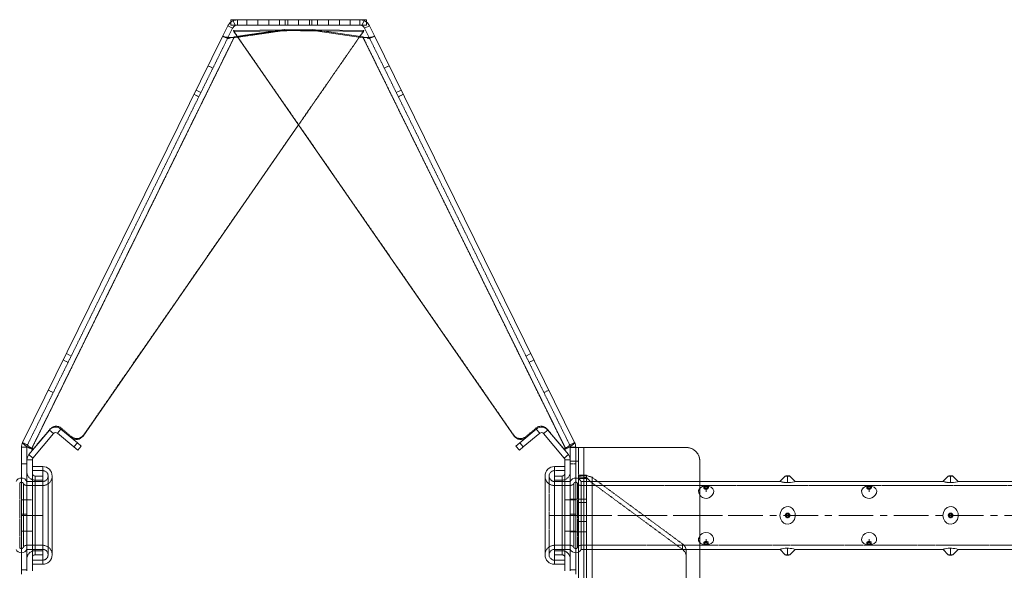
# Model space of a CAD drawing. Units: millimetres. Extents: x -26669 to -8923, y 34806 to 45347.
# Drawn here: x -13386 to -13024, y 39409 to 39611 of the extents above; entities that cross this region are included whole.
import ezdxf

# ---------------------------------------------------------------- set-up
doc = ezdxf.new("R2010")
doc.units = ezdxf.units.MM
doc.linetypes.add('CENTERX2', pattern=[20.32, 12.7, -2.54, 2.54, -2.54])
doc.linetypes.add('HIDDEN', pattern=[0.375, 0.25, -0.125])
doc.layers.add('AM_0', color=7, linetype='Continuous', lineweight=50)

# ---------------------------------------------------------------- blocks, each defined once
blk = doc.blocks.new('228B-VP6060')
at = {"color": 7, "linetype": 'Continuous', "lineweight": 15}
for p, q in [((275, 531.5), (275, 533.5)), ((275, 533.5), (304.91, 533.5)), ((304.91, 531.5), (304.91, 533.5)), ((304.91, 533.5), (322.51, 533.5)), ((322.51, 531.5), (322.51, 533.5)), ((324.09, 533.18), (322.51, 533.5)), ((325, 533.5), (322.51, 533.5)), ((324.09, 533.18), (323.3, 531.34)), ((325, 532.56), (325, 533.5)), ((272.08, 527.56), (273.9, 531.27)), ((273.9, 531.27), (275.7, 530.38)), ((274, 526.93), (275.7, 530.38)), ((275, 531.5), (304.91, 531.5)), ((275.99, 529.5), (305.23, 529.84)), ((276.14, 529.19), (275.99, 529.5)), ((276.14, 529.19), (305.39, 529.53)), ((379.35, 380.23), (276.14, 529.19)), ((276.63, 531.5), (276.7, 531.34)), ((294.77, 529.84), (293.83, 529.71)), ((294.77, 529.84), (294.71, 529.72)), ((300, 529.78), (294.77, 529.84)), ((304.91, 531.5), (322.51, 531.5)), ((305.39, 529.53), (305.23, 529.84)), ((323.65, 527.18), (305.23, 529.84)), ((323.8, 526.87), (305.39, 529.53)), ((324.01, 529.5), (306.17, 529.71)), ((323.86, 529.19), (308.52, 529.37)), ((323.3, 531.34), (322.51, 531.5)), ((323.27, 531.5), (322.51, 531.5)), ((322.58, 527.34), (323.86, 529.19)), ((323.86, 529.19), (324.01, 529.5)), ((324.3, 530.38), (326.1, 531.27)), ((324.3, 530.38), (325.99, 526.96)), ((326.1, 531.27), (327.92, 527.56)), ((272.08, 527.56), (198.41, 377.84)), ((201.69, 375.45), (276.2, 526.87)), ((272.08, 527.56), (272.96, 527.12)), ((274.67, 526.96), (274.03, 527)), ((275.69, 527), (274.66, 526.96)), ((275.69, 527), (274.66, 526.96)), ((275.65, 526.99), (276.35, 527.18)), ((276.35, 527.18), (275.65, 526.99)), ((276.35, 527.18), (276.2, 526.87)), ((277.6, 527.07), (276.2, 526.87)), ((277.42, 527.34), (276.35, 527.18)), ((323.65, 527.18), (323.8, 526.87)), ((323.65, 527.18), (324.35, 526.99)), ((324.35, 526.99), (323.65, 527.18)), ((323.8, 526.87), (398.31, 375.45)), ((325.34, 526.96), (324.31, 527)), ((325.34, 526.96), (324.31, 527)), ((327.04, 527.12), (327.92, 527.56)), ((327.92, 527.56), (401.59, 377.84)), ((220.65, 380.23), (300, 494.75)), ((208.31, 382.43), (200.7, 373.37)), ((209.84, 381.14), (202.23, 372.08)), ((208.31, 382.43), (209.84, 381.14)), ((212.53, 382.8), (211.25, 381.27)), ((217.29, 376.2), (211.25, 381.27)), ((218.57, 377.73), (212.53, 382.8)), ((387.47, 382.8), (381.43, 377.73)), ((388.75, 381.27), (382.71, 376.2)), ((388.75, 381.27), (387.47, 382.8)), ((390.16, 381.14), (391.69, 382.43)), ((397.77, 372.08), (390.16, 381.14)), ((399.3, 373.37), (391.69, 382.43)), ((217.29, 376.2), (218.57, 377.73)), ((218.57, 377.73), (220, 376.53)), ((380, 376.53), (381.43, 377.73)), ((381.43, 377.73), (382.71, 376.2)), ((200, 376.07), (198, 376.07)), ((198, 376.07), (198, 364.74)), ((200, 376.07), (200, 371.44)), ((200.7, 373.37), (202.23, 372.08)), ((201.69, 375.45), (202.23, 375.19)), ((218.71, 375), (217.29, 376.2)), ((220, 376.53), (218.71, 375)), ((381.29, 375), (380, 376.53)), ((382.71, 376.2), (381.29, 375)), ((398.31, 375.45), (397.77, 375.19)), ((397.77, 372.08), (399.3, 373.37)), ((402, 376.07), (400, 376.07)), ((400, 376.07), (400, 371.44)), ((402, 376.07), (402, 364.74)), ((405, 376), (442.72, 376)), ((405, 376), (405, 363.5)), ((200, 371.44), (200, 330.56)), ((200, 371.44), (202, 371.44)), ((202, 371.44), (202, 330.56)), ((398, 371.44), (400, 371.44)), ((398, 330.56), (398, 371.44)), ((400, 330.56), (400, 371.44)), ((447.72, 371), (447.72, 363.5)), ((205.8, 369), (202, 369)), ((205.8, 369), (205.8, 333)), ((398, 369), (394.2, 369)), ((394.2, 369), (394.2, 333)), ((209.3, 336.5), (209.3, 365.5)), ((390.7, 365.5), (390.7, 336.5)), ((477.19, 363.5), (404, 363.5)), ((404, 363.5), (404, 338.5)), ((479.15, 365.47), (477.18, 363.5)), ((479.15, 365.47), (480, 365.47)), ((479.5, 365.61), (480, 365.61)), ((480, 365.61), (480.5, 365.61)), ((480, 365.47), (480.85, 365.47)), ((482.81, 363.51), (480.85, 365.47)), ((537.19, 363.5), (482.78, 363.5)), ((539.15, 365.47), (537.18, 363.5)), ((539.15, 365.47), (540, 365.47)), ((539.5, 365.61), (540, 365.61)), ((540, 365.61), (540.5, 365.61)), ((540, 365.47), (540.85, 365.47)), ((542.81, 363.51), (540.85, 365.47)), ((597.19, 363.5), (542.78, 363.5)), ((198, 331), (198, 337.26)), ((402, 337.26), (402, 331)), ((404, 338.5), (477.23, 338.5)), ((405, 338.5), (405, 318.01)), ((447.72, 338.5), (447.72, 318.01)), ((477.2, 338.48), (479.15, 336.53)), ((480.85, 336.53), (482.81, 338.49)), ((482.8, 338.5), (537.23, 338.5)), ((537.2, 338.48), (539.15, 336.53)), ((540.85, 336.53), (542.81, 338.49)), ((542.8, 338.5), (597.23, 338.5)), ((480.85, 336.53), (479.15, 336.53)), ((480.5, 336.39), (479.5, 336.39)), ((540.85, 336.53), (539.15, 336.53)), ((540.5, 336.39), (539.5, 336.39)), ((198, 331), (200, 331)), ((198, 329.33), (198, 331)), ((202, 333), (205.8, 333)), ((394.2, 333), (398, 333)), ((400, 331), (402, 331)), ((402, 331), (402, 329.33))]:
    blk.add_line(p, q, dxfattribs=at)
at = {"color": 7, "linetype": 'HIDDEN', "lineweight": 0}
for p, q in [((275.91, 533.18), (275, 532.6)), ((277.49, 533.5), (275.91, 533.18)), ((275.91, 533.18), (276.63, 531.5)), ((277.49, 533.5), (277.49, 531.5)), ((281, 533.5), (281, 531.5)), ((289, 531.5), (289, 533.5)), ((293, 533.5), (293, 531.5)), ((295.09, 531.5), (295.09, 533.5)), ((296, 533.5), (296, 531.5)), ((304, 531.5), (304, 533.5)), ((307, 531.5), (307, 533.5)), ((311, 533.5), (311, 531.5)), ((319, 531.5), (319, 533.5)), ((220.8, 380.54), (324.01, 529.5)), ((379.2, 380.54), (275.99, 529.5)), ((293.83, 529.71), (277.42, 527.34)), ((294.61, 529.53), (277.6, 527.07)), ((294.71, 529.72), (294.61, 529.53)), ((308.52, 529.37), (294.61, 529.53)), ((306.17, 529.71), (300, 529.78)), ((325, 531.5), (323.27, 531.5)), ((325, 531.5), (325, 532.56)), ((273.87, 526.67), (200.21, 376.95)), ((276.2, 526.87), (201.69, 375.45)), ((276.12, 526.71), (201.85, 375.76)), ((201.85, 375.76), (276.12, 526.71)), ((272.4, 527.25), (273.97, 526.61)), ((272.41, 527.24), (273.97, 526.61)), ((272.96, 527.12), (273.87, 526.67)), ((273.58, 527.03), (274.79, 526.74)), ((274.03, 527), (273.58, 527.03)), ((273.87, 526.67), (274, 526.93)), ((300, 494.75), (322.58, 527.34)), ((398.31, 375.45), (323.8, 526.87)), ((398.15, 375.76), (323.88, 526.71)), ((323.88, 526.71), (398.15, 375.76)), ((326.42, 527.03), (325.21, 526.74)), ((326.42, 527.03), (325.21, 526.74)), ((325.99, 526.96), (326.13, 526.67)), ((326.03, 526.61), (327.6, 527.25)), ((326.03, 526.61), (327.59, 527.24)), ((326.13, 526.67), (327.04, 527.12)), ((326.13, 526.67), (399.79, 376.95)), ((268.45, 515.66), (266.66, 516.54)), ((331.55, 515.66), (333.34, 516.54)), ((263.27, 505.13), (261.48, 506.02)), ((263.27, 505.13), (261.48, 506.02)), ((336.73, 505.13), (338.52, 506.02)), ((336.73, 505.13), (338.52, 506.02)), ((215.16, 407.34), (213.36, 408.23)), ((215.16, 407.34), (213.36, 408.23)), ((384.84, 407.34), (386.64, 408.23)), ((384.84, 407.34), (386.64, 408.23)), ((207.89, 397.09), (209.68, 396.21)), ((390.32, 396.21), (392.11, 397.09)), ((202.38, 375.5), (208.46, 382.74)), ((212.53, 382.8), (212.68, 383.11)), ((212.53, 382.8), (212.68, 383.11)), ((212.68, 383.11), (216.41, 379.98)), ((383.59, 379.98), (387.32, 383.11)), ((387.47, 382.8), (387.32, 383.11)), ((387.47, 382.8), (387.32, 383.11)), ((391.54, 382.74), (397.62, 375.5)), ((200.21, 376.95), (198.41, 377.84)), ((216.41, 379.98), (216.26, 379.67)), ((216.26, 379.67), (216.41, 379.98)), ((218.57, 377.73), (217.29, 376.2)), ((220.65, 380.23), (220.8, 380.54)), ((220.8, 380.54), (220.65, 380.23)), ((379.2, 380.54), (379.35, 380.23)), ((379.35, 380.23), (379.2, 380.54)), ((382.71, 376.2), (381.43, 377.73)), ((383.74, 379.67), (383.59, 379.98)), ((383.59, 379.98), (383.74, 379.67)), ((399.79, 376.95), (401.59, 377.84)), ((198, 376.07), (200, 376.07)), ((201.85, 375.76), (201.69, 375.45)), ((201.85, 375.76), (201.69, 375.45)), ((201.85, 375.76), (202.38, 375.5)), ((202.23, 375.19), (202.38, 375.5)), ((398.15, 375.76), (397.62, 375.5)), ((397.77, 375.19), (397.62, 375.5)), ((398.15, 375.76), (398.31, 375.45)), ((398.15, 375.76), (398.31, 375.45)), ((400, 376.07), (402, 376.07)), ((400, 376), (403, 376)), ((403, 376), (400, 376)), ((403, 376), (403, 286.7)), ((405, 376), (405, 376)), ((405, 376), (442.72, 376)), ((405, 376), (405, -274)), ((442.72, 376), (442.72, 376)), ((200, 370), (198, 370)), ((400, 371), (403, 371)), ((402, 370), (400, 370)), ((205.8, 367.5), (202, 367.5)), ((205.8, 365.5), (205.8, 369)), ((205.8, 334.5), (205.8, 367.46)), ((394.2, 365.5), (394.2, 369)), ((398, 367.5), (394.2, 367.5)), ((394.2, 334.5), (394.2, 367.46)), ((197.34, 339.17), (197.34, 362.83)), ((198, 364.74), (198, 351)), ((198.7, 362.74), (198.7, 339.26)), ((205.8, 363.5), (200, 363.5)), ((203, 365.5), (203, 336.5)), ((203, 365.5), (203, 336.5)), ((203, 365.5), (203, 336.5)), ((203, 365.5), (203, 336.5)), ((203, 365.5), (203, 336.5)), ((203, 365.5), (203, 336.5)), ((203, 365.5), (203, 336.5)), ((203, 365.5), (203, 336.5)), ((203, 365.5), (203, 336.5)), ((203, 365.5), (203, 336.5)), ((205.8, 365.5), (203, 365.5)), ((203, 338), (203, 364)), ((203, 338), (203, 364)), ((203, 338), (203, 364)), ((203, 338), (203, 364)), ((203, 338), (203, 364)), ((203, 338), (203, 364)), ((203, 338), (203, 364)), ((203, 338), (203, 364)), ((203, 338), (203, 364)), ((203, 338), (203, 364)), ((205.8, 364), (203, 364)), ((205.8, 336.5), (205.8, 365.5)), ((207.8, 336.5), (207.8, 365.5)), ((392.2, 365.5), (392.2, 336.5)), ((394.2, 365.5), (394.2, 336.5)), ((397, 365.5), (394.2, 365.5)), ((397, 364), (394.2, 364)), ((400, 363.5), (394.2, 363.5)), ((397, 336.5), (397, 365.5)), ((397, 336.5), (397, 365.5)), ((397, 336.5), (397, 365.5)), ((397, 336.5), (397, 365.5)), ((397, 336.5), (397, 365.5)), ((397, 336.5), (397, 365.5)), ((397, 336.5), (397, 365.5)), ((397, 336.5), (397, 365.5)), ((397, 336.5), (397, 365.5)), ((397, 336.5), (397, 365.5)), ((397, 364), (397, 338)), ((397, 364), (397, 338)), ((397, 364), (397, 338)), ((397, 364), (397, 338)), ((397, 364), (397, 338)), ((397, 364), (397, 338)), ((397, 364), (397, 338)), ((397, 364), (397, 338)), ((397, 364), (397, 338)), ((397, 364), (397, 338)), ((401.3, 362.74), (401.3, 339.26)), ((402, 364.74), (402, 351)), ((402.66, 339.17), (402.66, 362.83)), ((406, 365.84), (403, 365.84)), ((406, 365.84), (403, 365.84)), ((403, 249.71), (403, 365.03)), ((406, 365.03), (403, 365.03)), ((403, 364.53), (406, 364.53)), ((405, 363.5), (405, 338.5)), ((406, 365.84), (406, 365.03)), ((406, 365.84), (406, 365.84)), ((406, -242.75), (406, 365.03)), ((408, -236.02), (408, 365.05)), ((408, 365.05), (441.26, 340.53)), ((408, 363.02), (408, 365.05)), ((408, 363.02), (441.26, 338.51)), ((408, -235.84), (408, 363.02)), ((447.72, 363.5), (447.72, 338.5)), ((477.9, 363.31), (478.69, 363.17)), ((480.85, 365.47), (479.15, 365.47)), ((537.9, 363.31), (538.69, 363.17)), ((540.85, 365.47), (539.15, 365.47)), ((205.8, 362), (200, 362)), ((400, 362), (394.2, 362)), ((796, 362), (404, 362)), ((507.98, 361.26), (508.4, 361.48)), ((200, 356.75), (198, 356.75)), ((202, 356.75), (200, 356.75)), ((400, 356.75), (398, 356.75)), ((403, 357), (400, 357)), ((402, 356.75), (400, 356.75)), ((406, 357), (403, 357)), ((406, 355.79), (403, 355.79)), ((448.03, 358.09), (447.63, 358.59)), ((508.03, 358.09), (507.63, 358.59)), ((200, 351.5), (198, 351.5)), ((198, 351.5), (200, 351.5)), ((198, 351), (200, 351)), ((200, 351), (198, 351)), ((198, 337.26), (198, 351)), ((400, 351.5), (402, 351.5)), ((402, 351.5), (400, 351.5)), ((400, 351), (402, 351)), ((402, 351), (400, 351)), ((402, 351), (402, 337.26)), ((403, 348.73), (406, 348.73)), ((198, 345.25), (200, 345.25)), ((200, 345.25), (202, 345.25)), ((398, 345.25), (400, 345.25)), ((400, 345.25), (402, 345.25)), ((400, 345), (403, 345)), ((403, 345), (406, 345)), ((200, 340), (205.8, 340)), ((200, 338.5), (205.8, 338.5)), ((203, 338), (205.8, 338)), ((394.2, 340), (400, 340)), ((394.2, 338.5), (400, 338.5)), ((394.2, 338), (397, 338)), ((404, 340), (796, 340)), ((441.26, 340.53), (441.26, 338.51)), ((442.72, 337.93), (442.72, -208.9)), ((478, 338.71), (477.58, 338.61)), ((538, 338.71), (537.58, 338.61)), ((202, 334.5), (205.8, 334.5)), ((203, 336.5), (205.8, 336.5)), ((205.8, 333), (205.8, 336.5)), ((205.8, 334.5), (205.8, 336.5)), ((394.2, 336.5), (397, 336.5)), ((394.2, 333), (394.2, 336.5)), ((394.2, 334.5), (394.2, 336.5)), ((394.2, 334.5), (398, 334.5)), ((479.15, 336.53), (480, 336.53)), ((480, 336.53), (480.85, 336.53)), ((539.15, 336.53), (540, 336.53)), ((540, 336.53), (540.85, 336.53))]:
    blk.add_line(p, q, dxfattribs=at)
at = {"color": 7, "linetype": 'CENTERX2', "lineweight": 0}
for p, q in [((285, 531.5), (285, 533.5)), ((285, 531.5), (285, 533.5)), ((285, 531.5), (285, 533.5)), ((285, 531.5), (285, 533.5)), ((285, 531.5), (285, 533.5)), ((285, 531.5), (285, 533.5)), ((285, 531.5), (285, 533.5)), ((285, 531.5), (285, 533.5)), ((300, 531.5), (300, 533.5)), ((300, 531.5), (300, 533.5)), ((300, 531.5), (300, 533.5)), ((300, 531.5), (300, 533.5)), ((300, 531.5), (300, 533.5)), ((300, 531.5), (300, 533.5)), ((300, 531.5), (300, 533.5)), ((300, 531.5), (300, 533.5)), ((300, 531.5), (300, 533.5)), ((300, 531.5), (300, 533.5)), ((300, 531.5), (300, 533.5)), ((300, 531.5), (300, 533.5)), ((315, 531.5), (315, 533.5)), ((315, 531.5), (315, 533.5)), ((315, 531.5), (315, 533.5)), ((315, 531.5), (315, 533.5)), ((315, 531.5), (315, 533.5)), ((315, 531.5), (315, 533.5)), ((315, 531.5), (315, 533.5)), ((315, 531.5), (315, 533.5)), ((273.9, 531.27), (275.7, 530.38)), ((273.9, 531.27), (275.7, 530.38)), ((273.9, 531.27), (275.7, 530.38)), ((273.9, 531.27), (275.7, 530.38)), ((326.1, 531.27), (324.3, 530.38)), ((326.1, 531.27), (324.3, 530.38)), ((326.1, 531.27), (324.3, 530.38)), ((326.1, 531.27), (324.3, 530.38)), ((264.04, 506.69), (262.24, 507.57)), ((264.04, 506.69), (262.24, 507.57)), ((264.04, 506.69), (262.24, 507.57)), ((264.04, 506.69), (262.24, 507.57)), ((335.96, 506.69), (337.76, 507.57)), ((335.96, 506.69), (337.76, 507.57)), ((335.96, 506.69), (337.76, 507.57)), ((335.96, 506.69), (337.76, 507.57)), ((216.3, 409.67), (214.51, 410.55)), ((216.3, 409.67), (214.51, 410.55)), ((383.7, 409.67), (385.49, 410.55)), ((383.7, 409.67), (385.49, 410.55)), ((480, 363.31), (480, 365.47)), ((480, 363.31), (480, 365.47)), ((480, 363.31), (480, 365.47)), ((480, 363.31), (480, 365.47)), ((480, 363.31), (480, 365.47)), ((480, 363.31), (480, 365.47)), ((480, 363.31), (480, 365.47)), ((480, 363.31), (480, 365.47)), ((480, 363.31), (480, 365.47)), ((480, 363.31), (480, 365.47)), ((540, 363.31), (540, 365.47)), ((540, 363.31), (540, 365.47)), ((540, 363.31), (540, 365.47)), ((540, 363.31), (540, 365.47)), ((540, 363.31), (540, 365.47)), ((540, 363.31), (540, 365.47)), ((540, 363.31), (540, 365.47)), ((540, 363.31), (540, 365.47)), ((540, 363.31), (540, 365.47)), ((540, 363.31), (540, 365.47)), ((450, 359.7), (450, 361.22)), ((450, 359.7), (450, 361.22)), ((450, 359.7), (450, 361.22)), ((450, 359.7), (450, 361.22)), ((450, 359.7), (450, 361.22)), ((450, 359.7), (450, 361.22)), ((450, 359.7), (450, 361.22)), ((450, 359.7), (450, 361.22)), ((450, 359.7), (450, 361.22)), ((450, 359.7), (450, 361.22)), ((450, 359.7), (450, 361.22)), ((450, 359.7), (450, 361.22)), ((450, 359.7), (450, 361.22)), ((450, 359.7), (450, 361.22)), ((450, 359.7), (450, 361.22)), ((450, 359.7), (450, 361.22)), ((450, 359.7), (450, 361.22)), ((450, 359.7), (450, 361.22)), ((450, 359.7), (450, 361.22)), ((450, 359.7), (450, 361.22)), ((510, 359.7), (510, 361.22)), ((510, 359.7), (510, 361.22)), ((510, 359.7), (510, 361.22)), ((510, 359.7), (510, 361.22)), ((510, 359.7), (510, 361.22)), ((510, 359.7), (510, 361.22)), ((510, 359.7), (510, 361.22)), ((510, 359.7), (510, 361.22)), ((510, 359.7), (510, 361.22)), ((510, 359.7), (510, 361.22)), ((510, 359.7), (510, 361.22)), ((510, 359.7), (510, 361.22)), ((510, 359.7), (510, 361.22)), ((510, 359.7), (510, 361.22)), ((510, 359.7), (510, 361.22)), ((510, 359.7), (510, 361.22)), ((510, 359.7), (510, 361.22)), ((510, 359.7), (510, 361.22)), ((510, 359.7), (510, 361.22)), ((510, 359.7), (510, 361.22)), ((200, 351), (198, 351)), ((200, 351), (198, 351)), ((200, 351), (198, 351)), ((205.8, 351), (200, 351)), ((205.8, 351), (200, 351)), ((205.8, 351), (200, 351)), ((205.8, 351), (200, 351)), ((205.8, 351), (200, 351)), ((205.8, 351), (200, 351)), ((202, 351), (200, 351)), ((202, 351), (200, 351)), ((202, 351), (200, 351)), ((202, 351), (200, 351)), ((202, 351), (200, 351)), ((202, 351), (200, 351)), ((202, 351), (200, 351)), ((202, 351), (200, 351)), ((202, 351), (200, 351)), ((202, 351), (200, 351)), ((202, 351), (200, 351)), ((202, 351), (200, 351)), ((202, 351), (200, 351)), ((202, 351), (200, 351)), ((202, 351), (200, 351)), ((202, 351), (200, 351)), ((202, 351), (200, 351)), ((202, 351), (200, 351)), ((202, 351), (200, 351)), ((202, 351), (200, 351)), ((202, 351), (200, 351)), ((202, 351), (200, 351)), ((202, 351), (200, 351)), ((202, 351), (200, 351)), ((202, 351), (200, 351)), ((202, 351), (200, 351)), ((202, 351), (200, 351)), ((202, 351), (200, 351)), ((202, 351), (200, 351)), ((202, 351), (200, 351)), ((202, 351), (200, 351)), ((200, 351), (202, 351)), ((200, 351), (202, 351)), ((205.8, 351), (200, 351)), ((205.8, 351), (200, 351)), ((205.8, 351), (200, 351)), ((205.8, 351), (200, 351)), ((205.8, 351), (200, 351)), ((205.8, 351), (200, 351)), ((205.8, 351), (200, 351)), ((205.8, 351), (200, 351)), ((205.8, 351), (200, 351)), ((205.8, 351), (200, 351)), ((205.8, 351), (200, 351)), ((205.8, 351), (200, 351)), ((205.8, 351), (200, 351)), ((205.8, 351), (200, 351)), ((205.8, 351), (202, 351)), ((205.8, 351), (202, 351)), ((205.8, 351), (202, 351)), ((205.8, 351), (202, 351)), ((205.8, 351), (202, 351)), ((205.8, 351), (202, 351)), ((205.8, 351), (202, 351)), ((205.8, 351), (202, 351)), ((205.8, 351), (202, 351)), ((205.8, 351), (202, 351)), ((205.8, 351), (202, 351)), ((205.8, 351), (202, 351)), ((205.8, 351), (202, 351)), ((205.8, 351), (202, 351)), ((205.8, 351), (202, 351)), ((205.8, 351), (202, 351)), ((205.8, 351), (202, 351)), ((205.8, 351), (202, 351)), ((205.8, 351), (202, 351)), ((205.8, 351), (202, 351)), ((205.8, 351), (203, 351)), ((205.8, 351), (203, 351)), ((205.8, 351), (203, 351)), ((205.8, 351), (203, 351)), ((205.8, 351), (203, 351)), ((205.8, 351), (203, 351)), ((205.8, 351), (203, 351)), ((205.8, 351), (203, 351)), ((205.8, 351), (203, 351)), ((205.8, 351), (203, 351)), ((205.8, 351), (203, 351)), ((205.8, 351), (203, 351)), ((205.8, 351), (203, 351)), ((205.8, 351), (203, 351)), ((205.8, 351), (203, 351)), ((205.8, 351), (203, 351)), ((205.8, 351), (203, 351)), ((205.8, 351), (203, 351)), ((205.8, 351), (203, 351)), ((205.8, 351), (203, 351)), ((796, 351), (390.7, 351)), ((796, 351), (390.7, 351)), ((796, 351), (390.7, 351)), ((796, 351), (390.7, 351)), ((796, 351), (390.7, 351)), ((796, 351), (390.7, 351)), ((796, 351), (390.7, 351)), ((796, 351), (390.7, 351)), ((796, 351), (390.7, 351)), ((796, 351), (390.7, 351)), ((394.2, 351), (397, 351)), ((394.2, 351), (397, 351)), ((394.2, 351), (397, 351)), ((394.2, 351), (397, 351)), ((394.2, 351), (397, 351)), ((394.2, 351), (397, 351)), ((394.2, 351), (397, 351)), ((394.2, 351), (397, 351)), ((394.2, 351), (397, 351)), ((394.2, 351), (397, 351)), ((394.2, 351), (397, 351)), ((394.2, 351), (397, 351)), ((394.2, 351), (397, 351)), ((394.2, 351), (397, 351)), ((394.2, 351), (397, 351)), ((394.2, 351), (397, 351)), ((394.2, 351), (397, 351)), ((394.2, 351), (397, 351)), ((394.2, 351), (397, 351)), ((394.2, 351), (397, 351)), ((398, 351), (400, 351)), ((398, 351), (400, 351)), ((398, 351), (400, 351)), ((398, 351), (400, 351)), ((398, 351), (400, 351)), ((398, 351), (400, 351)), ((398, 351), (400, 351)), ((398, 351), (400, 351)), ((398, 351), (400, 351)), ((398, 351), (400, 351)), ((398, 351), (400, 351)), ((398, 351), (400, 351)), ((398, 351), (400, 351)), ((398, 351), (400, 351)), ((398, 351), (400, 351)), ((398, 351), (400, 351)), ((398, 351), (400, 351)), ((398, 351), (400, 351)), ((398, 351), (400, 351)), ((398, 351), (400, 351)), ((398, 351), (400, 351)), ((398, 351), (400, 351)), ((398, 351), (400, 351)), ((398, 351), (400, 351)), ((398, 351), (400, 351)), ((398, 351), (400, 351)), ((398, 351), (400, 351)), ((398, 351), (400, 351)), ((398, 351), (400, 351)), ((398, 351), (400, 351)), ((398, 351), (400, 351)), ((400, 351), (398, 351)), ((400, 351), (398, 351)), ((400, 351), (402, 351)), ((400, 351), (402, 351)), ((400, 351), (402, 351)), ((403, 351), (400, 351)), ((456, 351), (403, 351)), ((450, 342.3), (450, 340.78)), ((450, 342.3), (450, 340.78)), ((450, 342.3), (450, 340.78)), ((450, 342.3), (450, 340.78)), ((450, 342.3), (450, 340.78)), ((450, 342.3), (450, 340.78)), ((450, 342.3), (450, 340.78)), ((450, 342.3), (450, 340.78)), ((450, 342.3), (450, 340.78)), ((450, 342.3), (450, 340.78)), ((450, 342.16), (450, 340.78)), ((450, 342.16), (450, 340.78)), ((450, 342.16), (450, 340.78)), ((450, 342.16), (450, 340.78)), ((450, 342.16), (450, 340.78)), ((450, 342.16), (450, 340.78)), ((450, 342.16), (450, 340.78)), ((450, 342.16), (450, 340.78)), ((450, 342.16), (450, 340.78)), ((450, 342.16), (450, 340.78)), ((510, 342.3), (510, 340.78)), ((510, 342.3), (510, 340.78)), ((510, 342.3), (510, 340.78)), ((510, 342.3), (510, 340.78)), ((510, 342.3), (510, 340.78)), ((510, 342.3), (510, 340.78)), ((510, 342.3), (510, 340.78)), ((510, 342.3), (510, 340.78)), ((510, 342.3), (510, 340.78)), ((510, 342.3), (510, 340.78)), ((510, 342.16), (510, 340.78)), ((510, 342.16), (510, 340.78)), ((510, 342.16), (510, 340.78)), ((510, 342.16), (510, 340.78)), ((510, 342.16), (510, 340.78)), ((510, 342.16), (510, 340.78)), ((510, 342.16), (510, 340.78)), ((510, 342.16), (510, 340.78)), ((510, 342.16), (510, 340.78)), ((510, 342.16), (510, 340.78)), ((480, 338.69), (480, 336.53)), ((480, 338.69), (480, 336.53)), ((480, 338.69), (480, 336.53)), ((480, 338.69), (480, 336.53)), ((480, 338.69), (480, 336.53)), ((480, 338.69), (480, 336.53)), ((480, 338.69), (480, 336.53)), ((480, 338.69), (480, 336.53)), ((480, 338.69), (480, 336.53)), ((480, 338.69), (480, 336.53)), ((540, 338.69), (540, 336.53)), ((540, 338.69), (540, 336.53)), ((540, 338.69), (540, 336.53)), ((540, 338.69), (540, 336.53)), ((540, 338.69), (540, 336.53)), ((540, 338.69), (540, 336.53)), ((540, 338.69), (540, 336.53)), ((540, 338.69), (540, 336.53)), ((540, 338.69), (540, 336.53)), ((540, 338.69), (540, 336.53))]:
    blk.add_line(p, q, dxfattribs=at)
at = {"color": 7, "linetype": 'Continuous', "lineweight": 15, "flags": 128}
for points in [[(326.1, 531.27), (325.31, 532.36), (324.09, 533.18)], [(275, 532.6), (274.83, 532.49), (273.9, 531.27)], [(272.08, 527.56), (272.18, 527.37), (272.45, 527.23), (272.84, 527.14), (273.58, 527.03)], [(273.58, 527.03), (274.81, 526.95), (276.2, 526.87)], [(323.8, 526.87), (325.19, 526.95), (326.42, 527.03)], [(326.42, 527.03), (327.16, 527.14), (327.55, 527.23), (327.82, 527.37), (327.92, 527.56)], [(201.69, 375.45), (201, 375.81), (200.34, 376.17), (199.75, 376.53), (199.25, 376.88), (198.85, 377.19), (198.57, 377.46), (198.42, 377.68), (198.41, 377.84)], [(401.59, 377.84), (401.58, 377.68), (401.43, 377.46), (401.15, 377.19), (400.75, 376.88), (400.25, 376.53), (399.66, 376.17), (399, 375.81), (398.31, 375.45)], [(200.7, 373.37), (200.18, 372.46), (200, 371.44)], [(400, 371.44), (399.82, 372.46), (399.3, 373.37)], [(405, 376), (404.02, 376), (403.09, 376), (402.22, 376), (402, 376)], [(202.23, 372.08), (202.06, 371.78), (202, 371.44)], [(398, 371.44), (397.94, 371.78), (397.77, 372.08)], [(477.92, 363.31), (477.38, 363.44), (477.18, 363.5), (477.19, 363.5)], [(482.78, 363.49), (482.8, 363.49), (482.49, 363.41), (481.83, 363.26), (481.07, 363.13), (480.15, 363.07), (479.34, 363.09), (478.64, 363.17), (477.99, 363.29), (477.92, 363.31)], [(537.92, 363.31), (537.38, 363.44), (537.18, 363.5), (537.19, 363.5)], [(542.78, 363.49), (542.8, 363.49), (542.49, 363.41), (541.83, 363.26), (541.07, 363.13), (540.15, 363.07), (539.34, 363.09), (538.64, 363.17), (537.99, 363.29), (537.92, 363.31)], [(447.98, 358.13), (448.63, 357.63), (449.4, 357.33), (450.25, 357.27), (451, 357.46), (451.67, 357.83), (452.27, 358.42), (452.69, 359.18), (452.79, 360.01), (452.52, 360.76), (451.9, 361.34), (451, 361.7), (450.23, 361.81), (449.43, 361.78), (448.72, 361.63), (448.07, 361.33), (447.53, 360.84), (447.23, 360.15), (447.27, 359.32), (447.69, 358.48), (447.98, 358.13)], [(450, 361.82), (450.33, 361.77), (450.6, 361.64), (450.79, 361.45), (450.85, 361.22), (450.79, 360.98), (450.6, 360.79), (450.33, 360.66), (450, 360.61), (449.67, 360.66), (449.4, 360.79), (449.21, 360.98), (449.15, 361.22), (449.21, 361.45), (449.4, 361.64), (449.67, 361.77), (450, 361.82)], [(450, 361.67), (450.19, 361.65), (450.35, 361.57), (450.46, 361.45), (450.5, 361.32), (450.46, 361.18), (450.35, 361.07), (450.19, 360.99), (450, 360.97), (449.81, 360.99), (449.65, 361.07), (449.54, 361.18), (449.5, 361.32), (449.54, 361.45), (449.65, 361.57), (449.81, 361.65), (450, 361.67)], [(507.98, 358.13), (508.63, 357.63), (509.4, 357.33), (510.25, 357.27), (511, 357.46), (511.67, 357.83), (512.27, 358.42), (512.69, 359.18), (512.79, 360.01), (512.52, 360.76), (511.9, 361.34), (511, 361.7), (510.23, 361.81), (509.43, 361.78), (508.72, 361.63), (508.07, 361.33), (507.53, 360.84), (507.23, 360.15), (507.27, 359.32), (507.69, 358.48), (507.98, 358.13)], [(510, 361.82), (510.33, 361.77), (510.6, 361.64), (510.79, 361.45), (510.85, 361.22), (510.79, 360.98), (510.6, 360.79), (510.33, 360.66), (510, 360.61), (509.67, 360.66), (509.4, 360.79), (509.21, 360.98), (509.15, 361.22), (509.21, 361.45), (509.4, 361.64), (509.67, 361.77), (510, 361.82)], [(510, 361.67), (510.19, 361.65), (510.35, 361.57), (510.46, 361.45), (510.5, 361.32), (510.46, 361.18), (510.35, 361.07), (510.19, 360.99), (510, 360.97), (509.81, 360.99), (509.65, 361.07), (509.54, 361.18), (509.5, 361.32), (509.54, 361.45), (509.65, 361.57), (509.81, 361.65), (510, 361.67)], [(477.92, 348.82), (477.38, 349.81), (477.18, 350.93), (477.35, 352.09), (477.88, 353.13), (478.73, 353.89), (479.5, 354.2), (480.34, 354.23), (481.08, 354), (481.75, 353.53), (482.34, 352.8), (482.73, 351.79), (482.8, 350.63), (482.49, 349.5), (481.83, 348.54), (481.07, 348), (480.15, 347.75), (479.34, 347.84), (478.64, 348.16), (477.99, 348.73), (477.92, 348.82)], [(537.92, 348.82), (537.38, 349.81), (537.18, 350.93), (537.35, 352.09), (537.88, 353.13), (538.73, 353.89), (539.5, 354.2), (540.34, 354.23), (541.08, 354), (541.75, 353.53), (542.34, 352.8), (542.73, 351.79), (542.8, 350.63), (542.49, 349.5), (541.83, 348.54), (541.07, 348), (540.15, 347.75), (539.34, 347.84), (538.64, 348.16), (537.99, 348.73), (537.92, 348.82)], [(447.21, 342.02), (447.46, 341.27), (448.07, 340.68), (448.96, 340.31), (449.73, 340.19), (450.54, 340.21), (451.25, 340.37), (451.9, 340.66), (452.45, 341.14), (452.77, 341.82), (452.74, 342.65), (452.34, 343.49), (451.6, 344.22), (450.83, 344.61), (449.95, 344.74), (449.18, 344.61), (448.49, 344.28), (447.87, 343.75), (447.39, 343.02), (447.2, 342.19), (447.21, 342.02)], [(507.21, 342.02), (507.46, 341.27), (508.07, 340.68), (508.96, 340.31), (509.73, 340.19), (510.54, 340.21), (511.25, 340.37), (511.9, 340.66), (512.45, 341.14), (512.77, 341.82), (512.74, 342.65), (512.34, 343.49), (511.6, 344.22), (510.83, 344.61), (509.95, 344.74), (509.18, 344.61), (508.49, 344.28), (507.87, 343.75), (507.39, 343.02), (507.2, 342.19), (507.21, 342.02)], [(450, 341.39), (450.33, 341.34), (450.6, 341.21), (450.79, 341.02), (450.85, 340.78), (450.79, 340.55), (450.6, 340.36), (450.33, 340.23), (450, 340.18), (449.67, 340.23), (449.4, 340.36), (449.21, 340.55), (449.15, 340.78), (449.21, 341.02), (449.4, 341.21), (449.67, 341.34), (450, 341.39)], [(450, 341.03), (450.19, 341.01), (450.35, 340.93), (450.46, 340.82), (450.5, 340.68), (450.46, 340.55), (450.35, 340.43), (450.19, 340.35), (450, 340.33), (449.81, 340.35), (449.65, 340.43), (449.54, 340.55), (449.5, 340.68), (449.54, 340.82), (449.65, 340.93), (449.81, 341.01), (450, 341.03)], [(510, 341.39), (510.33, 341.34), (510.6, 341.21), (510.79, 341.02), (510.85, 340.78), (510.79, 340.55), (510.6, 340.36), (510.33, 340.23), (510, 340.18), (509.67, 340.23), (509.4, 340.36), (509.21, 340.55), (509.15, 340.78), (509.21, 341.02), (509.4, 341.21), (509.67, 341.34), (510, 341.39)], [(510, 341.03), (510.19, 341.01), (510.35, 340.93), (510.46, 340.82), (510.5, 340.68), (510.46, 340.55), (510.35, 340.43), (510.19, 340.35), (510, 340.33), (509.81, 340.35), (509.65, 340.43), (509.54, 340.55), (509.5, 340.68), (509.54, 340.82), (509.65, 340.93), (509.81, 341.01), (510, 341.03)]]:
    blk.add_lwpolyline(points, dxfattribs=at)
at = {"color": 7, "linetype": 'HIDDEN', "lineweight": 0, "flags": 128}
for points in [[(273.87, 526.67), (273.94, 526.62), (274.1, 526.6), (274.34, 526.64), (274.79, 526.74)], [(276.2, 526.87), (274.81, 526.95), (274.67, 526.96)], [(325.33, 526.96), (325.19, 526.95), (323.8, 526.87)], [(325.21, 526.74), (325.66, 526.64), (325.9, 526.6), (326.06, 526.62), (326.13, 526.67)], [(402, 376), (401.46, 376), (400.84, 376), (400.38, 376), (400.1, 376), (400, 376)], [(405, 376), (404.61, 376), (404.23, 376), (403.89, 376), (403.59, 376), (403.34, 376), (403.15, 376), (403.04, 376), (403, 376)], [(408, 365.05), (406.09, 365.63), (404.46, 365.74), (403.38, 365.48), (403, 365.03)], [(404.82, 365.03), (405.66, 364.83), (406.73, 364.18)], [(447.63, 360.93), (447.69, 361.02), (447.98, 361.26)], [(450, 360.61), (450.33, 360.66), (450.6, 360.79), (450.79, 360.98), (450.85, 361.22), (450.79, 361.45), (450.6, 361.64), (450.33, 361.77), (450, 361.82), (449.67, 361.77), (449.4, 361.64), (449.21, 361.45), (449.15, 361.22), (449.21, 360.98), (449.4, 360.79), (449.67, 360.66), (450, 360.61)], [(450, 360.97), (450.19, 360.99), (450.35, 361.07), (450.46, 361.18), (450.5, 361.32), (450.46, 361.45), (450.35, 361.57), (450.19, 361.65), (450, 361.67), (449.81, 361.65), (449.65, 361.57), (449.54, 361.45), (449.5, 361.32), (449.54, 361.18), (449.65, 361.07), (449.81, 360.99), (450, 360.97)], [(507.63, 360.93), (507.69, 361.02), (507.98, 361.26)], [(510, 360.61), (510.33, 360.66), (510.6, 360.79), (510.79, 360.98), (510.85, 361.22), (510.79, 361.45), (510.6, 361.64), (510.33, 361.77), (510, 361.82), (509.67, 361.77), (509.4, 361.64), (509.21, 361.45), (509.15, 361.22), (509.21, 360.98), (509.4, 360.79), (509.67, 360.66), (510, 360.61)], [(510, 360.97), (510.19, 360.99), (510.35, 361.07), (510.46, 361.18), (510.5, 361.32), (510.46, 361.45), (510.35, 361.57), (510.19, 361.65), (510, 361.67), (509.81, 361.65), (509.65, 361.57), (509.54, 361.45), (509.5, 361.32), (509.54, 361.18), (509.65, 361.07), (509.81, 360.99), (510, 360.97)], [(477.92, 348.82), (478.57, 348.21), (479.33, 347.85)], [(537.92, 348.82), (538.57, 348.21), (539.33, 347.85)], [(450, 340.18), (450.33, 340.23), (450.6, 340.36), (450.79, 340.55), (450.85, 340.78), (450.79, 341.02), (450.6, 341.21), (450.33, 341.34), (450, 341.39), (449.67, 341.34), (449.4, 341.21), (449.21, 341.02), (449.15, 340.78), (449.21, 340.55), (449.4, 340.36), (449.67, 340.23), (450, 340.18)], [(450, 340.33), (450.19, 340.35), (450.35, 340.43), (450.46, 340.55), (450.5, 340.68), (450.46, 340.82), (450.35, 340.93), (450.19, 341.01), (450, 341.03), (449.81, 341.01), (449.65, 340.93), (449.54, 340.82), (449.5, 340.68), (449.54, 340.55), (449.65, 340.43), (449.81, 340.35), (450, 340.33)], [(507.98, 340.74), (507.42, 341.32), (507.2, 342.05)], [(510, 340.18), (510.33, 340.23), (510.6, 340.36), (510.79, 340.55), (510.85, 340.78), (510.79, 341.02), (510.6, 341.21), (510.33, 341.34), (510, 341.39), (509.67, 341.34), (509.4, 341.21), (509.21, 341.02), (509.15, 340.78), (509.21, 340.55), (509.4, 340.36), (509.67, 340.23), (510, 340.18)], [(510, 340.33), (510.19, 340.35), (510.35, 340.43), (510.46, 340.55), (510.5, 340.68), (510.46, 340.82), (510.35, 340.93), (510.19, 341.01), (510, 341.03), (509.81, 341.01), (509.65, 340.93), (509.54, 340.82), (509.5, 340.68), (509.54, 340.55), (509.65, 340.43), (509.81, 340.35), (510, 340.33)]]:
    blk.add_lwpolyline(points, dxfattribs=at)
at = {"color": 7, "linetype": 'Continuous', "lineweight": 15}
for centre, radius in [((480, 351), 0.854), ((540, 351), 0.854), ((480, 351), 0.5), ((540, 351), 0.5)]:
    blk.add_circle(centre, radius, dxfattribs=at)
at = {"color": 7, "linetype": 'HIDDEN', "lineweight": 0}
for centre, radius in [((480, 351), 0.854), ((540, 351), 0.854), ((480, 351), 0.5), ((540, 351), 0.5)]:
    blk.add_circle(centre, radius, dxfattribs=at)
at = {"color": 7, "linetype": 'Continuous', "lineweight": 15}
for centre, radius, start, end in [((277.49, 529.5), 2, 113.1864, 153.8022), ((322.51, 529.5), 2, 26.1978, 66.8136), ((210.6, 380.5), 3, 50, 140), ((210.6, 380.5), 1, 50, 140), ((389.4, 380.5), 3, 40, 130), ((389.4, 380.5), 1, 40, 130), ((202, 376.07), 4, 153.8022, 180), ((218.2, 381.96), 3, 229.6307, 324.7741), ((381.8, 381.96), 3, 215.2259, 310.3693), ((398, 376.07), 4, 0, 26.1978), ((442.72, 371), 5, 0, 90), ((205.8, 365.5), 3.5, 0, 90), ((394.2, 365.5), 3.5, 90, 180), ((198, 362.5), 2.24, 26.5651, 153.4349), ((402, 362.5), 2.24, 26.5651, 153.4349), ((479.5, 365.11), 0.5, 90, 135), ((480.5, 365.11), 0.5, 45, 90), ((539.5, 365.11), 0.5, 90, 135), ((540.5, 365.11), 0.5, 45, 90), ((198, 339.5), 2.24, 206.5651, 333.4349), ((402, 339.5), 2.24, 206.5651, 333.4349), ((480.57, 326.92), 12.07, 102.6469, 106.0635), ((480.01, 329.37), 9.55, 73.0321, 102.6136), ((540.57, 326.92), 12.07, 102.6469, 106.0635), ((540.01, 329.37), 9.55, 73.0321, 102.6136), ((205.8, 336.5), 3.5, 270, 0), ((394.2, 336.5), 3.5, 180, 270), ((479.5, 336.89), 0.5, 225, 270), ((480.5, 336.89), 0.5, 270, 315), ((539.5, 336.89), 0.5, 225, 270), ((540.5, 336.89), 0.5, 270, 315)]:
    blk.add_arc(centre, radius, start, end, dxfattribs=at)
at = {"color": 7, "linetype": 'HIDDEN', "lineweight": 0}
for centre, radius, start, end in [((210.76, 380.81), 3, 50, 140), ((389.24, 380.81), 3, 40, 130), ((202, 376.07), 2, 153.8022, 180), ((202.8, 378.8), 3.19, 215.4472, 252.5492), ((218.35, 382.27), 3, 229.6307, 324.7741), ((381.65, 382.27), 3, 215.2259, 310.3693), ((397.2, 378.8), 3.19, 287.4508, 324.5528), ((398, 376.07), 2, 359.9893, 26.1978), ((442.72, 371), 5, 0, 90), ((203, 367), 3, 180, 270), ((203, 366.5), 1, 180, 270), ((205.8, 365.5), 2, 0, 90), ((394.2, 365.5), 2, 90, 180), ((397, 367), 3, 270, 0), ((397, 366.5), 1, 270, 0), ((198, 362.5), 0.736, 19.084, 153.4349), ((200, 363.52), 1.52, 210.8222, 270), ((205.8, 365.5), 3.5, 270, 0), ((205.8, 365.5), 2, 270, 0), ((394.2, 365.5), 3.5, 180, 270), ((394.2, 365.5), 2, 180, 270), ((400, 363.52), 1.52, 270, 329.1778), ((402, 362.5), 0.736, 26.5651, 160.916), ((404, 363.5), 1.5, 206.5651, 270), ((420.06, 377.04), 18.5, 220.5202, 229.3037), ((448.79, 342.09), 1.58, 162.0693, 239.0977), ((198, 339.5), 0.736, 206.5651, 340.916), ((200, 338.48), 1.52, 90, 149.1778), ((203, 335), 3, 90, 180), ((205.8, 336.5), 3.5, 0, 90), ((205.8, 336.5), 2, 0, 90), ((394.2, 336.5), 3.5, 90, 180), ((394.2, 336.5), 2, 90, 180), ((397, 335), 3, 0, 90), ((400, 338.48), 1.52, 30.8222, 90), ((402, 339.5), 0.736, 199.084, 333.4349), ((404, 338.5), 1.5, 90, 153.4349), ((439.43, 337.79), 3.29, 2.3305, 56.3371), ((439.43, 335.77), 3.29, 2.3305, 56.3371), ((203, 335.5), 1, 90, 180), ((205.8, 336.5), 2, 270, 0), ((394.2, 336.5), 2, 180, 270), ((397, 335.5), 1, 0, 90)]:
    blk.add_arc(centre, radius, start, end, dxfattribs=at)

msp = doc.modelspace()

# ---------------------------------------------------------------- block references
at = {"layer": 'AM_0'}
msp.add_blockref('228B-VP6060', (-13583.69, 39077.8), dxfattribs=at)

doc.saveas('drawing.dxf')
